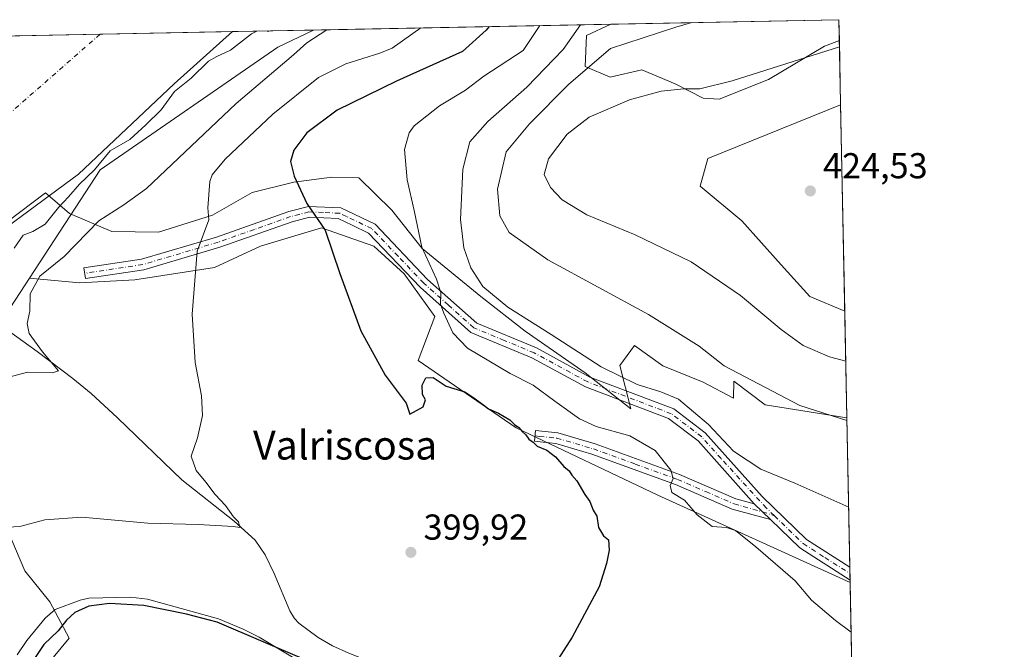
# Model space of a CAD drawing. Units: metres. Extents: x 635143 to 638619, y 4708926 to 4711306.
# Drawn here: x 638336 to 638611, y 4711131 to 4711306 of the extents above; entities that cross this region are included whole.
import ezdxf
from ezdxf.enums import TextEntityAlignment as Align

# ---------------------------------------------------------------- set-up
doc = ezdxf.new("R2010")
doc.units = ezdxf.units.M
doc.header["$MEASUREMENT"] = 0
doc.linetypes.add('DGN Style 4', pattern=[2.6384748266838614, 1.318413404963828, -0.6592067024819142, 0.001648016756204785, -0.6592067024819142])
for name, color, linetype, lineweight in [('Arbolado forestal CxS', 92, 'Continuous', 0), ('Camino Cxs', 7, 'Continuous', 0), ('Camino eje', 30, 'DGN Style 4', 13), ('Comarca CxS', 21, 'Continuous', 0), ('Comunidad Autónoma CxS', 142, 'Continuous', 0), ('Corriente natural Cxs', 4, 'Continuous', 13), ('Corriente natural eje', 4, 'DGN Style 4', 0), ('Corriente natural lineal', 142, 'Continuous', 13), ('Cultivos herbáceos CxS', 92, 'Continuous', 0), ('Curva de nivel maestra', 30, 'Continuous', 30), ('Curva de nivel normal', 30, 'Continuous', 0), ('Espacio natural protegido', 121, 'Continuous', 13), ('Espacio natural protegido CxS', 121, 'Continuous', 0), ('Matorral CxS', 135, 'Continuous', 0), ('Municipio CxS', 4, 'Continuous', 0), ('Provincia CxS', 1, 'Continuous', 0), ('Punto de cota en terreno', 7, 'Continuous', 0), ('Rótulo de punto de cota en terreno', 7, 'Continuous', 0), ('Suelo desnudo CxS', 253, 'Continuous', 0), ('Texto cartográfico', 7, 'Continuous', 0)]:
    doc.layers.add(name, color=color, linetype=linetype, lineweight=lineweight)
doc.styles.add('Style-Arial', font='txt')

# ---------------------------------------------------------------- blocks, each defined once
blk = doc.blocks.new('*U11')
at = {"layer": 'Arbolado forestal CxS', "color": 92, "linetype": 'Continuous', "lineweight": 0}
blk.add_polyline3d([(638189.4600999998, 4711134.0001, 382.8466999999946), (638202.1188000003, 4711144.330900001, 382.9085999999952), (638213.1929000001, 4711153.368600001, 382.8708999999944), (638305.6700999998, 4711228.840100001, 382.7967000000062), (638318.8501000004, 4711238.540100001, 382.7358999999997), (638352.6401000004, 4711263.4101, 382.3769000000029), (638379.2401000002, 4711288.550100001, 383.3524999999936), (638395.5449999999, 4711303.045499999, 382.7425999999978), (638418.1364000002, 4711303.49, 388.2041000000027), (638408.1425000001, 4711298.689099999, 386.9612999999954), (638358.7068999996, 4711264.612700001, 384.4701000000059), (638338.9621000001, 4711234.441299999, 388.3755999999994), (638328.3107000003, 4711218.165100001, 388.8770999999979), (638301.9244999997, 4711205.133500001, 386.7406000000047), (638202.2596000005, 4711125.503500001, 387.4294999999984), (638144.8293000003, 4711082.850099999, 387.0825000000041)], dxfattribs=at)
blk = doc.blocks.new('*U16')
at = {"layer": 'Suelo desnudo CxS', "color": 253, "linetype": 'Continuous', "lineweight": 0}
blk.add_polyline3d([(638187.7901, 4711186.4101, 383.382500000007), (638271.7600999996, 4711264.710100001, 384.1923999999999), (638291.8400999998, 4711282.8201, 384.0748000000021), (638313.4501, 4711301.4301, 383.8260000000009), (638395.5449999999, 4711303.045499999, 382.7425999999978), (638379.2401000002, 4711288.550100001, 383.3524999999936), (638352.6401000004, 4711263.4101, 382.3769000000029), (638318.8501000004, 4711238.540100001, 382.7358999999997), (638305.6700999998, 4711228.840100001, 382.7967000000062), (638213.1929000001, 4711153.368600001, 382.8708999999944), (638202.1188000003, 4711144.330900001, 382.9085999999952), (638189.4600999998, 4711134.0001, 382.8466999999946)], dxfattribs=at)
blk = doc.blocks.new('*U17')
at = {"layer": 'Cultivos herbáceos CxS', "color": 92, "linetype": 'Continuous', "lineweight": 0}
blk.add_polyline3d([(638328.3107000003, 4711218.165100001, 388.8770999999979), (638338.9621000001, 4711234.441299999, 388.3755999999994), (638352.9530999997, 4711233.1029, 391.4680999999982), (638368.3125, 4711233.955900001, 392.6235000000015), (638390.4983000001, 4711237.368899999, 395.8000999999931), (638403.2980000004, 4711243.3419, 397.9003999999986), (638420.3639000002, 4711248.4615, 399.9766999999993), (638434.8699000003, 4711243.341499999, 401.3606), (638443.4028000003, 4711235.661900001, 402.9208000000072), (638451.9354999998, 4711223.715700001, 403.9808000000049), (638447.2171, 4711211.480900001, 401.1006000000052), (638457.4100000003, 4711204.5163, 401.0948000000063), (638474.6041000001, 4711192.7675, 400.8093999999983), (638514.017, 4711174.0551, 403.8212000000058), (638567.6087999997, 4711149.727800001, 407.6848000000027), (638570.2465000004, 4711017.251599999, 408.5620000000054)], dxfattribs=at)
blk = doc.blocks.new('*U19')
at = {"layer": 'Corriente natural Cxs', "color": 4, "linetype": 'Continuous', "lineweight": 13}
blk.add_polyline3d([(637925.3101000005, 4711016.420100001, 382.6205999999947), (638030.0800999999, 4711075.170100001, 383.3473999999987), (638103.3400999998, 4711125.1801, 383.7706999999937), (638187.7901, 4711186.4101, 383.382500000007), (638271.7600999996, 4711264.710100001, 384.1923999999999), (638291.8400999998, 4711282.8201, 384.0748000000021), (638313.4501, 4711301.4301, 383.8260000000009), (638395.5449000001, 4711303.045499999, 382.7425999999978), (638379.2401000002, 4711288.550100001, 383.3524999999936), (638352.6401000004, 4711263.4101, 382.3769000000029), (638318.8501000004, 4711238.540100001, 382.7358999999997), (638305.6700999998, 4711228.840100001, 382.7967000000062), (638189.4600999998, 4711134.0001, 382.8466999999946), (638180.5201000003, 4711126.700099999, 382.7688000000053), (638050.1201, 4711039.2301, 382.1150999999954), (637951.1901000004, 4710972.2301, 382.7685000000056), (637946.7901, 4710969.6601, 382.7773000000016), (637941.8701, 4710966.370100001, 382.8003000000026), (637937.1401000004, 4710962.7301, 383.0283999999957), (637932.7500999998, 4710959.280099999, 383.0043000000005), (637928.5500999996, 4710955.8201, 383.0176999999967), (637924.5100999996, 4710952.7301, 383.1545000000042)], dxfattribs=at)
blk = doc.blocks.new('5PATER')
at = {"layer": 'Suelo desnudo CxS', "linetype": 'Continuous', "lineweight": 0}
h = blk.add_hatch(color=51, dxfattribs=at)
edge = h.paths.add_edge_path()
edge.add_ellipse((0, 0), major_axis=(-0.1095731443231308, -0.1110710700762829), ratio=0.9994222409660322, start_angle=0, end_angle=360)

msp = doc.modelspace()

# ---------------------------------------------------------------- linework, layer by layer
at = {"layer": 'Arbolado forestal CxS', "color": 92, "linetype": 'Continuous', "lineweight": 0, "extrusion": (-0.234894730234687, -0.004621721979980127, 0.9720098278278433), "elevation": -171358.0525968073, "flags": 128}
msp.add_lwpolyline([(-4697832.899170641, 710582.7708195021), (-4697832.899170641, 710606.0171611112)], dxfattribs=at)
at = {"layer": 'Arbolado forestal CxS', "color": 92, "linetype": 'Continuous', "lineweight": 0}
for points in [[(638418.1365999999, 4711303.4902, 388.2041000000027), (638408.1425000001, 4711298.689099999, 386.9612999999954), (638358.7068999996, 4711264.612700001, 384.4701000000059), (638338.9621000001, 4711234.441299999, 388.3755999999994)], [(637925.3217000002, 4710953.3509, 383.0899999999965), (637928.5500999996, 4710955.8201, 383.0176999999967), (637932.7501999997, 4710959.280099999, 383.0043000000005), (637937.1401000004, 4710962.7301, 383.0283999999957), (637941.8701, 4710966.370100001, 382.8003000000026), (637946.7901, 4710969.6601, 382.7773000000016), (637951.1902000001, 4710972.2301, 382.7685000000056), (637969.9693, 4710984.948200001, 382.1728000000003), (638050.1201, 4711039.2301, 382.1150999999954), (638180.5202000003, 4711126.700099999, 382.7688000000053), (638189.4600999998, 4711134.0001, 382.8466999999946), (638202.1188000003, 4711144.330900001, 382.9085999999952), (638213.1929000001, 4711153.368600001, 382.8708999999944), (638305.6700999998, 4711228.840100001, 382.7967000000062), (638318.8501000004, 4711238.540100001, 382.7358999999997), (638352.6401000004, 4711263.4101, 382.3769000000029), (638379.2401000002, 4711288.550100001, 383.3524999999936), (638395.5450999998, 4711303.045600001, 382.7425999999978)], [(637451.6403999999, 4710591.013699999, 386.8320999999996), (637487.9490999999, 4710610.630100001, 387.0506000000024), (637539.3677000003, 4710639.715500001, 385.4639000000025), (637596.7936000006, 4710672.169700001, 386.4698000000063), (637650.3436000004, 4710710.298900001, 385.8888000000007), (637696.9576000003, 4710743.897700001, 386.4064000000071), (637764.3617000004, 4710792.358700001, 385.2688999999955), (637851.5872, 4710846.9497, 387.0234000000055), (637923.8109999998, 4710912.235500001, 386.4360000000015), (637958.6166000003, 4710943.5723, 386.2654000000039), (638013.4364999998, 4710986.226700001, 386.6293000000005), (638110.0236999998, 4711061.958500001, 386.210699999996), (638144.8293000003, 4711082.850099999, 387.0825000000041), (638202.2596000005, 4711125.503500001, 387.4294999999984), (638301.9244999997, 4711205.133500001, 386.7406000000047), (638328.3107000003, 4711218.165100001, 388.8770999999979), (638338.9621000001, 4711234.441299999, 388.3755999999994)]]:
    msp.add_polyline3d(points, dxfattribs=at)
at = {"layer": 'Camino Cxs', "color": 7, "linetype": 'Continuous', "lineweight": 0, "extrusion": (0.01543367143042252, -0.01488734677384256, 0.9997700579094241), "elevation": -59874.13688643934, "flags": 128}
msp.add_lwpolyline([(638458.544951961, 4710802.276831478), (638463.0664926282, 4710797.916348238)], dxfattribs=at)
msp.add_lwpolyline([(638458.544951961, 4710802.276831478), (638463.0664926282, 4710797.916348238)], dxfattribs=at)
at = {"layer": 'Camino Cxs', "color": 7, "linetype": 'Continuous', "lineweight": 0, "extrusion": (-0.04465872885843126, -0.03771462536573369, 0.9982901406756813), "elevation": -205789.5943712997, "flags": 128}
msp.add_lwpolyline([(-3187338.714026407, 3521537.911796388), (-3187338.720848404, 3521537.910224667), (-3187354.619812664, 3521532.977948082), (-3187365.876901819, 3521531.828313525)], dxfattribs=at)
at = {"layer": 'Camino Cxs', "color": 7, "linetype": 'Continuous', "lineweight": 0, "extrusion": (0.002008411452559478, -0.1008966198187565, 0.9948948881126018), "elevation": -473650.7335685334, "flags": 128}
msp.add_lwpolyline([(732200.9962159484, 4673572.192875671), (732200.9962159483, 4673568.591882632)], dxfattribs=at)
at = {"layer": 'Camino Cxs', "color": 7, "linetype": 'Continuous', "lineweight": 0}
for points in [[(638545.4301000005, 4711167.220100001, 407.636599999998), (638540.9101, 4711171.5801, 407.7712999999931), (638525.2200999996, 4711189.1601, 409.5368000000017), (638517.0401, 4711195.370100001, 409.430600000007), (638493.8601000002, 4711204.1601, 408.561600000001), (638478.9401000004, 4711212.270099999, 407.6622000000062), (638461.9501, 4711219.3301, 406.7033999999985), (638447.8101000005, 4711231.920100001, 404.1285000000062), (638433.4501, 4711246.9901, 401.5424000000057), (638428.8601000002, 4711249.1801, 401.0043000000005), (638425.0201000003, 4711251.020099999, 400.6860000000015), (638417.0000999998, 4711251.380100001, 400.017200000002), (638412.1501000002, 4711250.110099999, 399.4220999999961), (638392.0301000001, 4711243.0101, 396.4679999999935), (638370.8501000004, 4711236.7301, 393.1315999999933), (638354.6001000004, 4711234.300100001, 392.6876000000047), (638354.1601, 4711237.2601, 394.0322000000015), (638370.1901000004, 4711239.670100001, 393.0731999999989), (638391.1101000002, 4711245.870100001, 396.1934999999939), (638411.2701000003, 4711252.9901, 399.453800000003), (638416.6801000005, 4711254.4001, 400.2603999999992), (638425.7600999996, 4711253.9801, 401.0666999999958), (638435.2500999998, 4711249.450099999, 402.1882999999943), (638449.8901000004, 4711234.0801, 405.0301000000036), (638463.5701000001, 4711221.9101, 407.2853000000032), (638480.2401000002, 4711214.9901, 408.4630000000034), (638495.1201, 4711206.9001, 409.1935999999987), (638518.5000999998, 4711198.030099999, 409.7547999999952), (638527.2600999996, 4711191.380100001, 409.9382999999943), (638543.1001000004, 4711173.630100001, 408.4167000000016), (638555.4301000005, 4711161.720100001, 408.0004999999946), (638567.5201000003, 4711153.970100001, 408.3557000000001), (638567.5244000005, 4711153.967800001, 408.3555999999954), (638567.5957000004, 4711150.386, 407.9921999999933), (638567.5900999998, 4711150.390100001, 407.9921000000031), (638553.5701000001, 4711159.360099999, 407.703800000003)], [(638540.9101, 4711171.5801, 407.7712999999931), (638545.4301000005, 4711167.220100001, 407.636599999998), (638534.7801000001, 4711170.1601, 407.0007999999943), (638518.9600999998, 4711177.030099999, 405.5746000000072), (638495.6001000004, 4711185.460100001, 402.8935999999958), (638485.5900999998, 4711188.4301, 401.4236999999994), (638482.1201, 4711188.780099999, 400.7434999999969), (638479.6801000005, 4711189.030099999, 400.6196000000054), (638479.9801000003, 4711192.0101, 401.2189000000071), (638486.1700999998, 4711191.390100001, 402.1821999999956), (638496.5401, 4711188.3201, 403.5443999999989), (638520.0601000005, 4711179.8101, 406.8221000000049), (638535.7801000001, 4711173.0001, 407.4710999999952)]]:
    msp.add_polyline3d(points, close=True, dxfattribs=at)
for points in [[(638540.9101, 4711171.5801, 407.7712999999931), (638525.2200999996, 4711189.1601, 409.5368000000017), (638517.0401, 4711195.370100001, 409.430600000007), (638493.8601000002, 4711204.1601, 408.561600000001), (638478.9401000004, 4711212.270099999, 407.6622000000062), (638461.9501, 4711219.3301, 406.7033999999985), (638447.8101000005, 4711231.920100001, 404.1285000000062), (638433.4501, 4711246.9901, 401.5424000000057), (638428.8601000002, 4711249.1801, 401.0043000000005), (638425.0201000003, 4711251.020099999, 400.6860000000015), (638417.0000999998, 4711251.380100001, 400.017200000002), (638412.1501000002, 4711250.110099999, 399.4220999999961), (638392.0301000001, 4711243.0101, 396.4679999999935), (638370.8501000004, 4711236.7301, 393.1315999999933), (638354.6001000004, 4711234.300100001, 392.6876000000047), (638354.1601, 4711237.2601, 394.0322000000015), (638370.1901000004, 4711239.670100001, 393.0731999999989), (638391.1101000002, 4711245.870100001, 396.1934999999939), (638411.2701000003, 4711252.9901, 399.453800000003), (638416.6801000005, 4711254.4001, 400.2603999999992), (638425.7600999996, 4711253.9801, 401.0666999999958), (638435.2500999998, 4711249.450099999, 402.1882999999943), (638449.8901000004, 4711234.0801, 405.0301000000036), (638463.5701000001, 4711221.9101, 407.2853000000032), (638480.2401000002, 4711214.9901, 408.4630000000034), (638495.1201, 4711206.9001, 409.1935999999987), (638518.5000999998, 4711198.030099999, 409.7547999999952), (638527.2600999996, 4711191.380100001, 409.9382999999943), (638543.1001000004, 4711173.630100001, 408.4167000000016), (638555.4301000005, 4711161.720100001, 408.0004999999946), (638567.5201000003, 4711153.970100001, 408.3557000000001), (638567.5244000005, 4711153.967800001, 408.3555999999954)], [(638545.4301000005, 4711167.220100001, 407.636599999998), (638534.7801000001, 4711170.1601, 407.0007999999943), (638518.9600999998, 4711177.030099999, 405.5746000000072), (638495.6001000004, 4711185.460100001, 402.8935999999958), (638485.5900999998, 4711188.4301, 401.4236999999994), (638482.1201, 4711188.780099999, 400.7434999999969), (638479.6801000005, 4711189.030099999, 400.6196000000054), (638479.9801000003, 4711192.0101, 401.2189000000071), (638486.1700999998, 4711191.390100001, 402.1821999999956), (638496.5401, 4711188.3201, 403.5443999999989), (638520.0601000005, 4711179.8101, 406.8221000000049), (638535.7801000001, 4711173.0001, 407.4710999999952), (638540.9101, 4711171.5801, 407.7712999999931)]]:
    msp.add_polyline3d(points, dxfattribs=at)
at = {"layer": 'Camino eje', "color": 30, "linetype": 'DGN Style 4', "lineweight": 13}
for points in [[(638546.4937000005, 4711168.272299999, 407.8551000000007), (638544.2651000004, 4711170.425100001, 408.0051999999997), (638531.6463000001, 4711184.2125, 409.3506999999955), (638526.2401000002, 4711190.270099999, 409.6760000000068), (638517.7701000003, 4711196.700099999, 409.4622999999993), (638494.4901000002, 4711205.530099999, 408.8589999999967), (638479.5900999998, 4711213.630100001, 408.0421999999962), (638471.2550999997, 4711217.090100001, 407.7179000000033), (638462.7600999996, 4711220.620100001, 406.9807000000001), (638455.6901000004, 4711226.915100001, 405.8757000000041), (638448.8501000004, 4711233.0001, 404.5522000000055), (638441.6700999998, 4711240.5351, 403.2039999999979), (638434.3501000004, 4711248.220100001, 401.8413), (638427.3101000005, 4711251.5801, 400.9250000000029), (638425.3901000004, 4711252.5001, 400.8043000000035), (638420.8501000004, 4711252.710100001, 400.4505999999965), (638416.8400999998, 4711252.890100001, 400.1230999999971), (638414.1350999996, 4711252.1851, 399.7452000000048), (638411.7100999998, 4711251.550100001, 399.4340999999986), (638401.6300999997, 4711247.9901, 398.0372000000062), (638391.5701000001, 4711244.440099999, 396.3338999999978), (638370.5201000003, 4711238.200099999, 393.0969999999944), (638362.3951000003, 4711236.985099999, 392.5173000000068), (638354.3800999997, 4711235.780099999, 393.3288999999932)], [(638479.8300999999, 4711190.520099999, 400.920499999993), (638481.0500999996, 4711190.395099999, 400.9714999999997), (638485.8800999997, 4711189.9101, 401.7994000000036), (638491.0651000004, 4711188.3751, 402.5466000000015), (638496.0701000001, 4711186.890100001, 403.0543000000035), (638507.7500999998, 4711182.675100001, 404.2477999999974), (638519.5100999996, 4711178.420100001, 406.1058000000049), (638527.3701, 4711175.015100001, 406.8669999999984), (638535.2801000001, 4711171.5801, 407.2265000000043), (638537.8450999996, 4711170.870100001, 407.4363000000012), (638543.1700999998, 4711169.4001, 407.7522999999928), (638546.4937000005, 4711168.272299999, 407.8551000000007)], [(638546.4937000005, 4711168.272299999, 407.8551000000007), (638554.5000999998, 4711160.540100001, 407.824099999998), (638560.5450999998, 4711156.665100001, 407.8779000000068), (638567.5551000005, 4711152.1801, 408.0529999999999), (638567.5601000005, 4711152.177200001, 408.0532999999996)]]:
    msp.add_polyline3d(points, dxfattribs=at)
at = {"layer": 'Comarca CxS', "color": 21, "linetype": 'Continuous', "lineweight": 0, "flags": 128}
msp.add_lwpolyline([(635655.3869295755, 4711249.124526155), (636658.7025717095, 4711268.867814983), (637020.6358493236, 4711275.989953754), (637164.3496742841, 4711278.81796065), (638262.5292581631, 4711300.427986247), (638302.6848450497, 4711301.218169631), (638500.966863543, 4711305.119971812), (638564.4900010404, 4711306.369982873), (638564.6052606811, 4711300.581101153), (638564.9616786811, 4711282.680111652), (638566.1051952635, 4711225.247326382), (638566.6956795175, 4711195.590427822), (638575.2424959847, 4710766.32907581), (638583.0944582351, 4710371.966573145), (638604.2277900223, 4709310.551178314), (638610.5500010409, 4708993.019982899), (637984.3327575587, 4708980.697697889), (637826.9030867056, 4708977.599901887), (635187.8300010148, 4708925.669982897)], dxfattribs=at)
at = {"layer": 'Comunidad Autónoma CxS', "color": 142, "linetype": 'Continuous', "lineweight": 0, "flags": 128}
msp.add_lwpolyline([(635655.3869295755, 4711249.124526155), (636658.7025717095, 4711268.867814983), (637020.6358493236, 4711275.989953754), (637164.3496742841, 4711278.81796065), (638262.5292581631, 4711300.427986247), (638302.6848450497, 4711301.218169631), (638500.966863543, 4711305.119971812), (638564.4900010404, 4711306.369982873), (638564.6052606811, 4711300.581101153), (638564.9616786811, 4711282.680111652), (638566.1051952635, 4711225.247326382), (638566.6956795175, 4711195.590427822), (638575.2424959847, 4710766.32907581), (638583.0944582351, 4710371.966573145), (638604.2277900223, 4709310.551178314), (638610.5500010409, 4708993.019982899), (637984.3327575587, 4708980.697697889), (637826.9030867056, 4708977.599901887), (635187.8300010148, 4708925.669982897)], dxfattribs=at)
at = {"layer": 'Corriente natural Cxs', "color": 4, "linetype": 'Continuous', "lineweight": 13, "extrusion": (0.01319066554452433, 0.0002595717904174331, 0.9999129656950041), "elevation": 10026.49277287362, "flags": 128}
msp.add_lwpolyline([(638252.8534140623, 4711298.986123131), (638334.9554625226, 4711300.601623184)], dxfattribs=at)
at = {"layer": 'Corriente natural Cxs', "color": 4, "linetype": 'Continuous', "lineweight": 13}
msp.add_polyline3d([(638395.5449000001, 4711303.045499999, 382.7425999999978), (638379.2401000002, 4711288.550100001, 383.3524999999936), (638352.6401000004, 4711263.4101, 382.3769000000029), (638318.8501000004, 4711238.540100001, 382.7358999999997), (638305.6700999998, 4711228.840100001, 382.7967000000062), (638189.4600999998, 4711134.0001, 382.8466999999946), (638180.5201000003, 4711126.700099999, 382.7688000000053), (638050.1201, 4711039.2301, 382.1150999999954), (637951.1901000004, 4710972.2301, 382.7685000000056), (637946.7901, 4710969.6601, 382.7773000000016), (637941.8701, 4710966.370100001, 382.8003000000026), (637937.1401000004, 4710962.7301, 383.0283999999957), (637932.7500999998, 4710959.280099999, 383.0043000000005), (637928.5500999996, 4710955.8201, 383.0176999999967), (637924.5100999996, 4710952.7301, 383.1545000000042)], dxfattribs=at)
at = {"layer": 'Corriente natural eje', "color": 4, "linetype": 'DGN Style 4', "lineweight": 0, "extrusion": (-0.5457116917026331, 0.6263942735227976, 0.5566228199031164), "elevation": 2602985.533028104, "flags": 128}
msp.add_lwpolyline([(-3576072.37728808, -1743572.226212348), (-3576035.123343421, -1743572.088507998), (-3576032.765676726, -1743572.204545579)], dxfattribs=at)
at = {"layer": 'Corriente natural lineal', "color": 142, "linetype": 'Continuous', "lineweight": 13}
for points in [[(638517.6101000002, 4711081.1601, 402.4186000000045), (638509.0100999996, 4711088.620100001, 401.4352000000072), (638504.9501, 4711091.420100001, 401.2627000000066), (638488.8701, 4711098.6601, 400.9251999999979), (638475.9200999998, 4711107.190099999, 399.9771000000038), (638468.0800999999, 4711111.1501, 400.0696999999927), (638450.7701000003, 4711120.380100001, 399.6101000000053), (638441.7001, 4711124.550100001, 399.4763999999996), (638427.9200999998, 4711130.0101, 399.0898000000016), (638423.3800999997, 4711132.110099999, 398.8928000000014), (638419.4001000002, 4711134.4001, 398.668399999995), (638414.0000999998, 4711138.370100001, 398.2260999999999), (638412.8101000005, 4711139.700099999, 398.0271000000066), (638411.5301000001, 4711141.860099999, 397.7314999999944), (638407.1101000002, 4711152.2601, 397.1582999999956), (638404.6001000004, 4711157.4001, 396.1450999999943), (638401.8400999998, 4711161.520099999, 395.6055999999954), (638395.9600999998, 4711166.780099999, 395.2532999999967), (638381.4001000002, 4711178.2601, 393.8938000000053), (638363.5301000001, 4711195.590100001, 392.0507999999973), (638356.1700999998, 4711202.3301, 391.1024000000034), (638351.0900999998, 4711206.4901, 390.6811000000016), (638341.1201, 4711214.0101, 389.9873999999982), (638333.0900999998, 4711219.800100001, 389.2027999999991)], [(638517.6101000002, 4711081.1601, 402.4186000000045), (638505.8901000004, 4711085.4801, 402.0745000000024), (638495.5601000005, 4711089.020099999, 401.9652999999962), (638487.7500999998, 4711092.5101, 401.7449000000051), (638483.3501000004, 4711094.850099999, 401.7133000000031), (638479.2901, 4711097.2501, 401.5776999999944), (638474.7401000002, 4711100.3201, 401.3962999999931), (638467.0201000003, 4711106.390100001, 400.8675999999978), (638463.4600999998, 4711108.450099999, 401.0319000000018), (638460.1300999997, 4711109.880100001, 400.9980000000069), (638451.1801000005, 4711113.130100001, 400.8735000000015), (638417.2401000002, 4711126.4101, 400.1858999999968), (638412.7600999996, 4711128.620100001, 400.1356999999989), (638402.9401000004, 4711134.470100001, 399.9728000000032), (638398.5000999998, 4711136.700099999, 399.7756999999983), (638391.6801000005, 4711139.630100001, 399.1187999999966), (638371.8201000001, 4711145.090100001, 398.7924000000057), (638367.1101000002, 4711145.6501, 398.726800000004), (638355.5201000003, 4711145.370100001, 398.1364000000031), (638353.1001000004, 4711144.790100001, 398.1698000000033), (638346.1700999998, 4711142.2401, 398.5402999999933), (638343.3201000001, 4711139.8201, 398.5218000000023), (638338.2100999998, 4711133.5801, 398.5019999999931), (638335.5301000001, 4711129.590100001, 398.1582999999956)]]:
    msp.add_polyline3d(points, dxfattribs=at)
at = {"layer": 'Cultivos herbáceos CxS', "color": 92, "linetype": 'Continuous', "lineweight": 0, "extrusion": (0.0007795650109949064, -0.03915368061059167, 0.9992328965626769), "elevation": -183553.6747223934, "flags": 128}
msp.add_lwpolyline([(732223.3115124796, 4693917.083368546), (732223.3115124796, 4693822.383072881)], dxfattribs=at)
at = {"layer": 'Cultivos herbáceos CxS', "color": 92, "linetype": 'Continuous', "lineweight": 0}
for points in [[(638338.9621000001, 4711234.441299999, 388.3755999999994), (638352.9530999997, 4711233.1029, 391.4680999999982), (638368.3125, 4711233.955900001, 392.6235000000015), (638390.4983000001, 4711237.368899999, 395.8000999999931), (638403.2980000004, 4711243.3419, 397.9003999999986), (638420.3639000002, 4711248.4615, 399.9766999999993), (638434.8699000003, 4711243.341499999, 401.3606), (638443.4028000003, 4711235.661900001, 402.9208000000072), (638451.9354999998, 4711223.715700001, 403.9808000000049), (638447.2171, 4711211.480900001, 401.1006000000052), (638457.4100000003, 4711204.5163, 401.0948000000063), (638474.6041000001, 4711192.7675, 400.8093999999983), (638514.017, 4711174.0551, 403.8212000000058), (638567.6087999997, 4711149.727800001, 407.6848000000027)], [(637451.6403999999, 4710591.013699999, 386.8320999999996), (637487.9490999999, 4710610.630100001, 387.0506000000024), (637539.3677000003, 4710639.715500001, 385.4639000000025), (637596.7936000006, 4710672.169700001, 386.4698000000063), (637650.3436000004, 4710710.298900001, 385.8888000000007), (637696.9576000003, 4710743.897700001, 386.4064000000071), (637764.3617000004, 4710792.358700001, 385.2688999999955), (637851.5872, 4710846.9497, 387.0234000000055), (637923.8109999998, 4710912.235500001, 386.4360000000015), (637958.6166000003, 4710943.5723, 386.2654000000039), (638013.4364999998, 4710986.226700001, 386.6293000000005), (638110.0236999998, 4711061.958500001, 386.210699999996), (638144.8293000003, 4711082.850099999, 387.0825000000041), (638202.2596000005, 4711125.503500001, 387.4294999999984), (638301.9244999997, 4711205.133500001, 386.7406000000047), (638328.3107000003, 4711218.165100001, 388.8770999999979), (638338.9621000001, 4711234.441299999, 388.3755999999994)]]:
    msp.add_polyline3d(points, dxfattribs=at)
at = {"layer": 'Curva de nivel maestra', "color": 30, "linetype": 'Continuous', "lineweight": 30, "elevation": 400, "flags": 128}
for points in [[(638467.0294000005, 4711304.452099999), (638466.2000000002, 4711303.440099999), (638459.6200000001, 4711297.5001), (638441.1799999997, 4711289.220100001), (638424.7400000002, 4711281.220100001), (638416.2699999996, 4711274.890100001), (638412.6200000001, 4711270.040100001), (638411.7199999997, 4711266.880100001), (638412.7300000006, 4711262.790100001), (638416.2199999997, 4711255.2401), (638421.3200000003, 4711247.7401), (638425.4400000004, 4711235.7501), (638431.2999999998, 4711219.7501), (638438.0499999998, 4711207.420100001), (638443.9400000004, 4711199.670100001), (638444.9100000003, 4711196.600099999), (638448.6399999997, 4711198.600099999), (638449.3399999999, 4711200.5801), (638448.4500000002, 4711202.0601), (638448.3899999997, 4711204.620100001), (638449.4000000004, 4711206.690099999), (638451.4500000002, 4711206.7301), (638455.0999999996, 4711204.370100001), (638460.2699999996, 4711202.780099999), (638462.4900000002, 4711201.3301), (638465.1799999997, 4711199.360099999), (638466.8499999996, 4711198.020099999), (638469.6699999999, 4711196.840100001), (638472.8200000003, 4711194.9901), (638474.1399999997, 4711193.6501), (638475.3200000003, 4711192.8301), (638476.2000000002, 4711191.710100001), (638477.2800000003, 4711190.790100001), (638478.0700000003, 4711189.5801), (638479.2599999999, 4711188.780099999), (638480.4299999997, 4711187.620100001), (638483.0599999997, 4711186.5801), (638485.5099999999, 4711184.700099999), (638487.8499999996, 4711182.040100001), (638489.29, 4711180.8201), (638490.0800000001, 4711179.610099999), (638491.4699999997, 4711178.0001), (638493.6600000003, 4711174.1801), (638495.1200000001, 4711172.300100001), (638496, 4711169.850099999), (638497.04, 4711168.200099999), (638497.5099999999, 4711165.030099999), (638498.8799999999, 4711162.7401), (638500.2999999998, 4711161.590100001), (638500.4600000001, 4711158.700099999), (638499.7000000002, 4711154.970100001), (638497.7000000002, 4711148.5001), (638490.1399999997, 4711134.5101), (638484.7199999997, 4711125.9901)], [(638416.2100000001, 4711127.960100001), (638391.25, 4711138.6601), (638382.6799999997, 4711140.860099999), (638370.8300000001, 4711143.340100001), (638361.3099999997, 4711143.9101), (638355.4699999997, 4711143.100099999), (638351.5899999999, 4711141.3201), (638349.2599999999, 4711139.210100001), (638346.9299999997, 4711136.2601), (638342.9500000002, 4711132.450099999), (638337.7199999997, 4711124.5801)]]:
    msp.add_lwpolyline(points, dxfattribs=at)
at = {"layer": 'Curva de nivel normal', "color": 30, "linetype": 'Continuous', "lineweight": 0, "flags": 128}
for points, elevation in [([(638331.8200000003, 4711206.470100001), (638338.4199999999, 4711208.2501), (638345.3700000001, 4711208.090100001), (638347.0999999996, 4711208.610099999), (638342.6299999999, 4711213.960100001), (638338.9100000003, 4711219.0601), (638338.3399999999, 4711221.840100001), (638339.0999999996, 4711225.2601), (638339.1799999997, 4711230.100099999), (638341.9000000004, 4711234.9901), (638348.5999999996, 4711240.4301), (638358.3399999999, 4711250.4101), (638365.25, 4711254.850099999), (638371.5499999998, 4711259.340100001), (638396.5199999996, 4711283.0701), (638412.5599999997, 4711296.5801), (638416.2100000001, 4711299.9101), (638421.7906999999, 4711303.561899999)], 390), ([(638448.0109999999, 4711304.0779), (638440.0099999999, 4711298.420100001), (638436.5999999996, 4711297.050100001), (638427.1100000005, 4711294.0801), (638419.4800000006, 4711290.2401), (638406.7300000006, 4711280.030099999), (638393.4800000006, 4711267.5601), (638389.8799999999, 4711263.210100001), (638389.25, 4711261.3301), (638388.7100000001, 4711254.0001), (638388.9400000004, 4711250.6601), (638385.7300000006, 4711241.9101), (638384.2800000003, 4711224.4101), (638385.1799999997, 4711210.9101), (638386.9400000004, 4711201.710100001), (638387.1399999997, 4711196.220100001), (638385.7800000003, 4711189.940099999), (638384, 4711184.880100001), (638385.3799999999, 4711180.9001), (638388.1200000001, 4711177.640100001), (638390.7199999997, 4711174.220100001), (638393.5800000001, 4711171.100099999), (638395.8499999996, 4711168.020099999), (638397.1900000004, 4711166.590100001), (638397.6100000005, 4711165.040100001), (638395.7999999998, 4711165.3101), (638386, 4711165.860099999), (638371.9199999999, 4711166.1801), (638353.5899999999, 4711167.890100001), (638343.2599999999, 4711167.140100001), (638336.2599999999, 4711165.290100001), (638332.9299999997, 4711165.100099999)], 395), ([(638405.1610000003, 4711303.2347), (638405.5099999999, 4711303.120100001), (638405.6694999998, 4711303.244700001)], 385), ([(638481.1945000002, 4711304.730900001), (638476.5, 4711297.8301), (638465.5499999998, 4711290.6801), (638460.4800000006, 4711286.800100001), (638453.2199999997, 4711282.4001), (638446.1799999997, 4711276.870100001), (638444.7599999999, 4711274.840100001), (638443.4699999997, 4711270.2401), (638444.2199999997, 4711261.780099999), (638446.1200000001, 4711253.280099999), (638448.2599999999, 4711243.100099999), (638452.3899999997, 4711234.1601), (638453.5599999997, 4711230.420100001), (638453.4500000002, 4711227.2301), (638454.3899999997, 4711224.6801), (638456.9199999999, 4711219.200099999), (638460.9800000006, 4711214.9301), (638472.9299999997, 4711207.870100001), (638479.3200000003, 4711204.610099999), (638485.3399999999, 4711200.140100001), (638492.1600000003, 4711195.270099999), (638496.8799999999, 4711193.1801), (638506.2199999997, 4711190.520099999), (638513.25, 4711186.440099999), (638517.6699999999, 4711180.970100001), (638518.3399999999, 4711178.640100001), (638517.4400000004, 4711176.7401), (638517.9000000004, 4711174.7601), (638521.4299999997, 4711172.630100001), (638525.0099999999, 4711168.540100001), (638529.1500000004, 4711165.340100001), (638533.1699999999, 4711165.030099999), (638535.6600000003, 4711164.1801), (638541.3200000003, 4711159.6601), (638552.25, 4711150.1601), (638556.8700000001, 4711144.7601), (638563.5099999999, 4711139.090100001), (638567.8848000001, 4711135.866699999)], 405), ([(638567.1922000004, 4711170.652799999), (638552.1900000004, 4711177.390100001), (638542.7100000001, 4711181.2501), (638535.0800000001, 4711186.270099999), (638528.1399999997, 4711193.6601), (638519.7400000002, 4711200.780099999), (638514.8899999997, 4711202.8301), (638508.2999999998, 4711204.840100001), (638498.2300000006, 4711209.7501), (638484.2800000003, 4711218.780099999), (638472.25, 4711226.340100001), (638465.3200000003, 4711232.140100001), (638461.9000000004, 4711237.3201), (638459.9400000004, 4711242.8301), (638459.0700000003, 4711250.7401), (638459.7100000001, 4711264.7401), (638461.6500000004, 4711272.4101), (638466.6699999999, 4711278.0701), (638477.5199999996, 4711287.550100001), (638487.6900000004, 4711298.050100001), (638492.4557999996, 4711304.952500001)], 410), ([(638566.7116, 4711194.7895), (638553.5499999998, 4711198.9801), (638532.5, 4711210.020099999), (638525.5300000003, 4711215.470100001), (638511.4199999999, 4711224.270099999), (638483.3600000005, 4711239.540100001), (638472.6299999999, 4711247.130100001), (638469.9800000006, 4711251.8101), (638469.3300000001, 4711259.170100001), (638471.7999999998, 4711269.5601), (638478.2400000002, 4711277.340100001), (638489.2800000003, 4711288.420100001), (638500.8499999996, 4711298.3101), (638519.0199999996, 4711304.3101), (638523.5073999995, 4711305.5635)], 415), ([(638334.7199999997, 4711242.790100001), (638337.1900000004, 4711246.360099999), (638339.8799999999, 4711247.4001), (638343.3700000001, 4711249.4801), (638347.04, 4711254.0701), (638349.8799999999, 4711257.0701), (638352.8799999999, 4711260.610099999), (638357.1100000005, 4711264.550100001), (638361.4900000002, 4711269.9001), (638366.8899999997, 4711273.020099999), (638371.3499999996, 4711277.110099999), (638375.6600000003, 4711281.2601), (638379.3499999996, 4711286.390100001), (638384.04, 4711290.100099999), (638388.8600000005, 4711294.860099999), (638391.1500000004, 4711296.1501), (638394.9600000001, 4711297.860099999), (638400.79, 4711302.4001), (638402.2906, 4711303.178400001)], 385), ([(638566.3825000003, 4711211.321799999), (638561.8399999999, 4711212.4901), (638554.5499999998, 4711215.6501), (638548.4299999997, 4711220.090100001), (638537.0800000001, 4711229.590100001), (638523.2800000003, 4711238.9801), (638507.6799999997, 4711246.520099999), (638494.25, 4711252.090100001), (638487.4199999999, 4711256.270099999), (638484.1100000005, 4711259.620100001), (638482.3300000001, 4711263.300100001), (638483.5300000003, 4711267.630100001), (638488.7800000003, 4711274.540100001), (638494.8799999999, 4711279.200099999), (638506.1799999997, 4711284.040100001), (638514.9699999997, 4711286.5001), (638521.2400000002, 4711287.090100001), (638525.7199999997, 4711287.090100001), (638534.75, 4711289.3201), (638564.6403000001, 4711298.819300001)], 420)]:
    msp.add_lwpolyline(points, dxfattribs=dict(at, elevation=elevation))
at = {"layer": 'Espacio natural protegido', "color": 121, "linetype": 'Continuous', "lineweight": 13, "flags": 128}
for points in [[(638564.6052606839, 4711300.581101157), (638560.4967000006, 4711299.0359), (638544.8775000024, 4711289.771099999), (638531.1063000007, 4711284.224300001), (638526.6512999999, 4711284.541300002), (638518.8313000012, 4711288.4983), (638509.6123000021, 4711292.436300001), (638500.7441000007, 4711290.397500001), (638493.8302999998, 4711293.350500003), (638494.2005000005, 4711302.009500002), (638500.9668635436, 4711305.119971813)], [(638566.1051952664, 4711225.247326382), (638556.3985000014, 4711229.3625), (638548.3745000019, 4711238.153500001), (638537.4206999998, 4711250.3725), (638525.7959000004, 4711260.007499999), (638527.9949000011, 4711267.777600001), (638564.9616786838, 4711282.68011165)], [(638332.7787000001, 4711250.140500002), (638343.4579000009, 4711258.186300001), (638350.1629000002, 4711252.431299999), (638361.941900001, 4711247.385099998), (638374.9149000002, 4711247.194099999), (638389.9691000013, 4711251.995900001), (638401.0591000022, 4711258.266700001), (638412.5843000005, 4711261.108500003), (638423.2433000013, 4711262.536499999), (638430.7474999997, 4711262.392300001), (638439.9203000016, 4711253.363300002), (638448.3561000023, 4711242.670499997), (638464.7201000013, 4711229.2925), (638477.0807999999, 4711219.674300003), (638493.7967000006, 4711208.083300001), (638506.5447000003, 4711198.0893), (638503.4279000005, 4711210.133300001), (638507.5349000002, 4711215.666099997), (638515.3819000016, 4711210.054099999), (638526.6439, 4711205.510099998), (638535.1079000019, 4711201.053099998), (638535.1599000009, 4711205.7619), (638543.9120000004, 4711199.145900002), (638566.6956795203, 4711195.590427822)], [(638332.7583000006, 4711108.368699999), (638339.7917000006, 4711121.834500001), (638350.0199000009, 4711134.201300002), (638344.6451000011, 4711144.303300003), (638337.6401000022, 4711152.982299998), (638332.7453000008, 4711164.600299999)]]:
    msp.add_lwpolyline(points, dxfattribs=at)
at = {"layer": 'Espacio natural protegido CxS', "color": 121, "linetype": 'Continuous', "lineweight": 0, "flags": 128}
for points in [[(638302.6848450497, 4711301.218169631), (638500.966863543, 4711305.119971812), (638494.2004999999, 4711302.009500002), (638493.8302999992, 4711293.350500002), (638500.7441000001, 4711290.3975), (638509.6122999993, 4711292.4363), (638518.8313000007, 4711288.498299999), (638526.6512999993, 4711284.541300002), (638531.1063000001, 4711284.224300001), (638544.8774999996, 4711289.7711), (638560.4967, 4711299.035900001), (638564.6052606811, 4711300.581101153), (638564.9616786811, 4711282.680111652), (638527.9949000005, 4711267.777599999), (638525.7958999998, 4711260.0075), (638537.4206999993, 4711250.372500001), (638548.3744999992, 4711238.1535), (638556.3985000009, 4711229.3625), (638566.1051952635, 4711225.247326382), (638566.6956795175, 4711195.590427822), (638543.9119999997, 4711199.145900001), (638535.1599000003, 4711205.761899999), (638535.1078999991, 4711201.053099998), (638526.6438999994, 4711205.510099999), (638515.3819000011, 4711210.054099998), (638507.5348999996, 4711215.666099999), (638503.4279, 4711210.1333), (638506.5446999997, 4711198.089299999), (638493.7967000002, 4711208.0833), (638477.0807999992, 4711219.674300001), (638464.7201000006, 4711229.292500001), (638448.3560999995, 4711242.670499999), (638439.920300001, 4711253.3633), (638430.7474999991, 4711262.392299999), (638423.2433000007, 4711262.536499999), (638412.5843, 4711261.108500001), (638401.0590999996, 4711258.266700001), (638389.9691000007, 4711251.9959), (638374.9148999996, 4711247.1941), (638361.9419000003, 4711247.385099999), (638350.1628999996, 4711252.431299998), (638343.4579000003, 4711258.1863), (638332.7786999996, 4711250.140500001)], [(638332.7453000002, 4711164.600299999), (638337.6400999994, 4711152.982299999), (638344.6451000005, 4711144.303300002), (638350.0199000003, 4711134.201300001), (638339.7917, 4711121.8345), (638332.7583, 4711108.3687)]]:
    msp.add_lwpolyline(points, dxfattribs=at)
at = {"layer": 'Matorral CxS', "color": 135, "linetype": 'Continuous', "lineweight": 0, "extrusion": (-0.1993482302341439, -0.00392284515473809, 0.9799208612885058), "elevation": -145368.830393005, "flags": 128}
msp.add_lwpolyline([(-4697830.971113732, 716387.1246331461), (-4697830.971113732, 716536.5061188051)], dxfattribs=at)
at = {"layer": 'Matorral CxS', "color": 135, "linetype": 'Continuous', "lineweight": 0, "extrusion": (0.001308638221822615, -0.06572612179971439, 0.9978368425645414), "elevation": -308403.1617872582, "flags": 128}
msp.add_lwpolyline([(732223.7095092532, 4687526.898444242), (732223.7095092533, 4687374.13558896)], dxfattribs=at)
at = {"layer": 'Matorral CxS', "color": 135, "linetype": 'Continuous', "lineweight": 0, "extrusion": (0.002196267518028353, -0.1104673233875403, 0.9938773298916631), "elevation": -518620.6551981656, "flags": 128}
msp.add_lwpolyline([(732088.1444600145, 4668813.545505875), (732088.1444600145, 4668811.743519046)], dxfattribs=at)
at = {"layer": 'Matorral CxS', "color": 135, "linetype": 'Continuous', "lineweight": 0, "extrusion": (0.0005036380562426134, -0.02527077958687854, 0.9996805159888733), "elevation": -118325.2644142772, "flags": 128}
msp.add_lwpolyline([(732313.8032556549, 4696002.465612745), (732313.8032556549, 4696000.673384447)], dxfattribs=at)
at = {"layer": 'Matorral CxS', "color": 135, "linetype": 'Continuous', "lineweight": 0, "extrusion": (0.0005168506263811032, -0.02596484096463205, 0.9996627230716926), "elevation": -121586.6620769787, "flags": 128}
msp.add_lwpolyline([(732201.708146963, 4695934.842100802), (732201.708146963, 4695934.183648352)], dxfattribs=at)
at = {"layer": 'Matorral CxS', "color": 135, "linetype": 'Continuous', "lineweight": 0}
msp.add_polyline3d([(638567.6087999997, 4711149.727800001, 407.6848000000027), (638514.017, 4711174.0551, 403.8212000000058), (638474.6041000001, 4711192.7675, 400.8093999999983), (638457.4100000003, 4711204.5163, 401.0948000000063), (638447.2171, 4711211.480900001, 401.1006000000052), (638451.9354999998, 4711223.715700001, 403.9808000000049), (638443.4028000003, 4711235.661900001, 402.9208000000072), (638434.8699000003, 4711243.341499999, 401.3606), (638420.3639000002, 4711248.4615, 399.9766999999993), (638403.2980000004, 4711243.3419, 397.9003999999986), (638390.4983000001, 4711237.368899999, 395.8000999999931), (638368.3125, 4711233.955900001, 392.6235000000015), (638352.9530999997, 4711233.1029, 391.4680999999982), (638338.9621000001, 4711234.441299999, 388.3755999999994), (638358.7068999996, 4711264.612700001, 384.4701000000059), (638408.1425000001, 4711298.689099999, 386.9612999999954), (638418.1364000002, 4711303.49, 388.2041000000027), (638564.4900000002, 4711306.369999999, 417.9888000000064)], close=True, dxfattribs=at)
for points in [[(638418.1365999999, 4711303.4902, 388.2041000000027), (638408.1425000001, 4711298.689099999, 386.9612999999954), (638358.7068999996, 4711264.612700001, 384.4701000000059), (638338.9621000001, 4711234.441299999, 388.3755999999994)], [(638338.9621000001, 4711234.441299999, 388.3755999999994), (638352.9530999997, 4711233.1029, 391.4680999999982), (638368.3125, 4711233.955900001, 392.6235000000015), (638390.4983000001, 4711237.368899999, 395.8000999999931), (638403.2980000004, 4711243.3419, 397.9003999999986), (638420.3639000002, 4711248.4615, 399.9766999999993), (638434.8699000003, 4711243.341499999, 401.3606), (638443.4028000003, 4711235.661900001, 402.9208000000072), (638451.9354999998, 4711223.715700001, 403.9808000000049), (638447.2171, 4711211.480900001, 401.1006000000052), (638457.4100000003, 4711204.5163, 401.0948000000063), (638474.6041000001, 4711192.7675, 400.8093999999983), (638514.017, 4711174.0551, 403.8212000000058), (638567.6087999997, 4711149.727800001, 407.6848000000027)]]:
    msp.add_polyline3d(points, dxfattribs=at)
at = {"layer": 'Municipio CxS', "color": 4, "linetype": 'Continuous', "lineweight": 0, "flags": 128}
msp.add_lwpolyline([(637454.5260000001, 4710631.657000001), (637508.078999999, 4710657.298000001), (637564.7560000002, 4710691.910999999), (637617.3760000009, 4710732.041999999), (637666.3329999994, 4710770.827), (637715.0439999995, 4710809.225000001), (637758.224000001, 4710850.566000001), (637797.8380000002, 4710885.854), (637846.6770000001, 4710924.254000001), (638311.6999999991, 4711274.572000001), (638303.1209999993, 4711300.054), (638302.6848450497, 4711301.218169631), (638500.966863543, 4711305.119971812), (638564.4900010404, 4711306.369982873), (638564.6052606811, 4711300.581101153), (638564.9616786811, 4711282.680111652), (638566.1051952635, 4711225.247326382), (638566.6956795175, 4711195.590427822), (638575.2424959847, 4710766.32907581), (638583.0944582351, 4710371.966573145)], dxfattribs=at)
at = {"layer": 'Provincia CxS', "color": 1, "linetype": 'Continuous', "lineweight": 0, "flags": 128}
msp.add_lwpolyline([(635655.3869295755, 4711249.124526155), (636658.7025717095, 4711268.867814983), (637020.6358493236, 4711275.989953754), (637164.3496742841, 4711278.81796065), (638262.5292581631, 4711300.427986247), (638302.6848450497, 4711301.218169631), (638500.966863543, 4711305.119971812), (638564.4900010404, 4711306.369982873), (638564.6052606811, 4711300.581101153), (638564.9616786811, 4711282.680111652), (638566.1051952635, 4711225.247326382), (638566.6956795175, 4711195.590427822), (638575.2424959847, 4710766.32907581), (638583.0944582351, 4710371.966573145), (638604.2277900223, 4709310.551178314), (638610.5500010409, 4708993.019982899), (637984.3327575587, 4708980.697697889), (637826.9030867056, 4708977.599901887), (635187.8300010148, 4708925.669982897)], dxfattribs=at)
at = {"layer": 'Suelo desnudo CxS', "color": 253, "linetype": 'Continuous', "lineweight": 0, "extrusion": (0.04502081797047282, 0.0008858906232366093, 0.9989856561267901), "elevation": 33294.52807367193, "flags": 128}
msp.add_lwpolyline([(4697831.701447587, -730119.2727477362), (4697831.701447588, -730164.5163880512)], dxfattribs=at)
at = {"layer": 'Suelo desnudo CxS', "color": 253, "linetype": 'Continuous', "lineweight": 0, "extrusion": (-0.025828189555844, -0.0005082231089322423, 0.9996662674780714), "elevation": -18500.37936242544, "flags": 128}
msp.add_lwpolyline([(-4697831.909345142, 730687.7097774427), (-4697831.909345142, 730724.6351446911)], dxfattribs=at)
at = {"layer": 'Suelo desnudo CxS', "color": 253, "linetype": 'Continuous', "lineweight": 0}
msp.add_polyline3d([(637925.3217000002, 4710953.3509, 383.0899999999965), (637928.5500999996, 4710955.8201, 383.0176999999967), (637932.7501999997, 4710959.280099999, 383.0043000000005), (637937.1401000004, 4710962.7301, 383.0283999999957), (637941.8701, 4710966.370100001, 382.8003000000026), (637946.7901, 4710969.6601, 382.7773000000016), (637951.1902000001, 4710972.2301, 382.7685000000056), (637969.9693, 4710984.948200001, 382.1728000000003), (638050.1201, 4711039.2301, 382.1150999999954), (638180.5202000003, 4711126.700099999, 382.7688000000053), (638189.4600999998, 4711134.0001, 382.8466999999946), (638202.1188000003, 4711144.330900001, 382.9085999999952), (638213.1929000001, 4711153.368600001, 382.8708999999944), (638305.6700999998, 4711228.840100001, 382.7967000000062), (638318.8501000004, 4711238.540100001, 382.7358999999997), (638352.6401000004, 4711263.4101, 382.3769000000029), (638379.2401000002, 4711288.550100001, 383.3524999999936), (638395.5450999998, 4711303.045600001, 382.7425999999978)], dxfattribs=at)

# ---------------------------------------------------------------- block references
at = {"layer": 'Arbolado forestal CxS', "color": 92, "linetype": 'Continuous', "lineweight": 0}
msp.add_blockref('*U11', (0, 0), dxfattribs=at)
at = {"layer": 'Corriente natural Cxs', "color": 4, "linetype": 'Continuous', "lineweight": 13}
msp.add_blockref('*U19', (0, 0), dxfattribs=at)
at = {"layer": 'Cultivos herbáceos CxS', "color": 92, "linetype": 'Continuous', "lineweight": 0}
msp.add_blockref('*U17', (0, 0), dxfattribs=at)
at = {"layer": 'Punto de cota en terreno', "color": 7, "linetype": 'Continuous', "lineweight": 0, "xscale": 10, "yscale": 10, "zscale": 10}
for p in [(638556.5099999999, 4711258.699999999, 424.5299999999989), (638445.2300000006, 4711158.109999999, 399.9199999999983)]:
    msp.add_blockref('5PATER', p, dxfattribs=at)
at = {"layer": 'Suelo desnudo CxS', "color": 253, "linetype": 'Continuous', "lineweight": 0}
msp.add_blockref('*U16', (0, 0), dxfattribs=at)

# ---------------------------------------------------------------- texts
at = {"layer": 'Rótulo de punto de cota en terreno', "color": 7, "linetype": 'Continuous', "lineweight": 0, "style": 'Style-Arial'}
for s, p in [('424,53', (638560.0378000002, 4711262.227800001)), ('399,92', (638448.7577999998, 4711161.637800001))]:
    msp.add_text(s, height=7.000000000000002, dxfattribs=at).set_placement(p)
at = {"layer": 'Texto cartográfico', "color": 7, "linetype": 'Continuous', "lineweight": 0, "style": 'Style-Arial'}
msp.add_text('Valriscosa', height=8, dxfattribs=at).set_placement((638426.9203548776, 4711187.930149999), align=Align.MIDDLE_CENTER)

doc.saveas('drawing.dxf')
